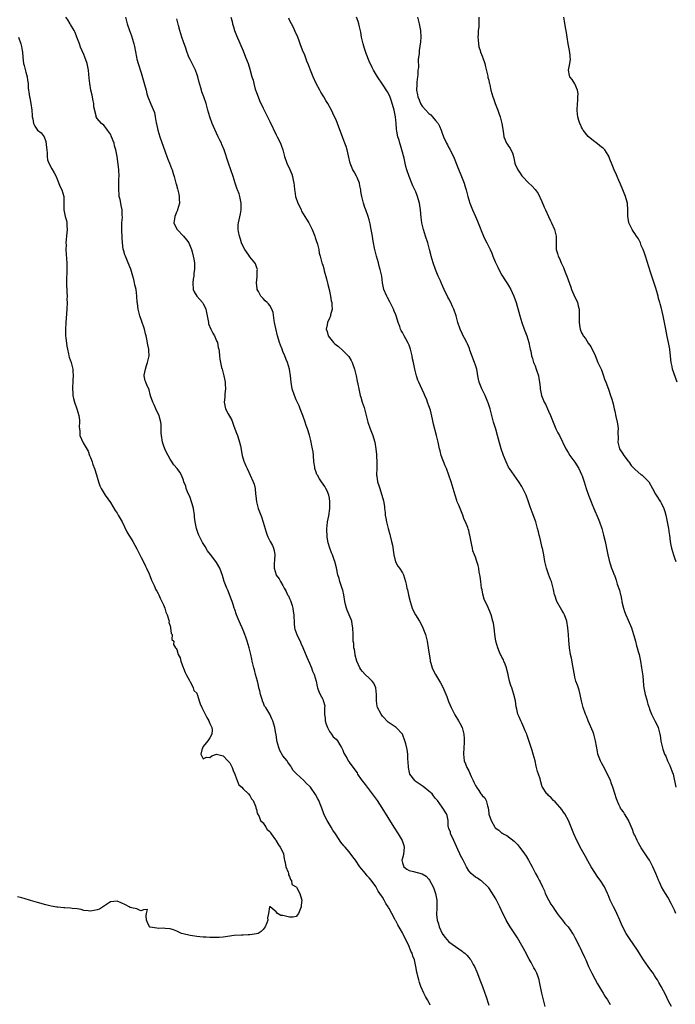
# Model space of a CAD drawing. Units: inches. Extents: x 2544000 to 2547000, y 1536740 to 1539000.
# Drawn here: x 2545408 to 2545605, y 1538148 to 1538444 of the extents above; entities that cross this region are included whole.
import ezdxf

# ---------------------------------------------------------------- set-up
doc = ezdxf.new("R2010")
doc.units = ezdxf.units.IN
doc.header["$MEASUREMENT"] = 0
doc.layers.add('LD25441536_10ft', color=82, linetype='Continuous')

msp = doc.modelspace()

# ---------------------------------------------------------------- linework, layer by layer
at = {"layer": 'LD25441536_10ft'}
for points, elevation in [([(2545531.39, 1538147.39), (2545531, 1538148.27), (2545530.61, 1538149), (2545530, 1538150), (2545529.44, 1538151), (2545528.59, 1538153), (2545528.18, 1538154.18), (2545527.95, 1538155), (2545527.72, 1538155.72), (2545527.46, 1538157), (2545527.34, 1538157.34), (2545527.09, 1538159), (2545526.65, 1538161), (2545526.16, 1538162.16), (2545525.91, 1538163), (2545525.59, 1538163.59), (2545525.03, 1538165), (2545523.21, 1538168.79), (2545523, 1538169.2), (2545521.58, 1538171.58), (2545521, 1538172.73), (2545520.89, 1538172.89), (2545520.7, 1538173.3), (2545519.78, 1538175), (2545519, 1538176.53), (2545518.82, 1538176.82), (2545518.74, 1538177), (2545518.04, 1538178.04), (2545517.52, 1538179), (2545517, 1538179.86), (2545516.21, 1538181), (2545515.68, 1538181.68), (2545515, 1538183.09), (2545513.6, 1538185), (2545513, 1538185.72), (2545512.37, 1538186.37), (2545511.86, 1538187), (2545510.18, 1538189), (2545508.82, 1538191), (2545508.1, 1538192.1), (2545507, 1538193.51), (2545505.74, 1538195), (2545505.38, 1538195.38), (2545504.48, 1538196.48), (2545503, 1538198.69), (2545502.82, 1538199), (2545502.05, 1538200.05), (2545501.53, 1538201), (2545500.3, 1538203), (2545499.86, 1538203.86), (2545499.33, 1538205), (2545498.71, 1538206.71), (2545498.29, 1538207.71), (2545497.79, 1538209), (2545497.55, 1538209.55), (2545496.83, 1538210.83), (2545495.27, 1538213), (2545495, 1538213.32), (2545494.12, 1538214.12), (2545493.28, 1538215), (2545491.05, 1538217.05), (2545491, 1538217.13), (2545490.09, 1538218.09), (2545489.62, 1538219), (2545489.33, 1538219.33), (2545489, 1538219.86), (2545488.52, 1538220.52), (2545488.24, 1538221), (2545487, 1538222.52), (2545486.07, 1538224.07), (2545485.71, 1538225), (2545485.2, 1538227), (2545485.2, 1538227.2), (2545484.94, 1538228.94), (2545484.88, 1538229.12), (2545484.52, 1538231), (2545483.94, 1538233), (2545483.61, 1538233.61), (2545483.08, 1538235), (2545481.85, 1538237), (2545481.49, 1538237.49), (2545481, 1538238.67), (2545480.88, 1538238.88), (2545480.81, 1538239.19), (2545480.21, 1538241), (2545480.02, 1538242.02), (2545479.75, 1538243), (2545479.68, 1538243.68), (2545479.29, 1538245), (2545478.76, 1538247), (2545478.4, 1538248.4), (2545478.2, 1538249), (2545477.71, 1538251), (2545477.58, 1538251.58), (2545477.29, 1538253), (2545476.83, 1538255), (2545476.25, 1538257), (2545475.82, 1538258.18), (2545475.55, 1538259), (2545475, 1538260.29), (2545474.67, 1538261), (2545474.16, 1538262.16), (2545473.76, 1538263), (2545473, 1538264.94), (2545472.53, 1538266.53), (2545472.33, 1538267), (2545472.04, 1538268.04), (2545471.65, 1538269), (2545471.48, 1538269.48), (2545470.34, 1538272.34), (2545470.06, 1538273), (2545469.5, 1538274.5), (2545469.32, 1538275), (2545469, 1538276.08), (2545468.77, 1538276.77), (2545467.93, 1538279), (2545467, 1538280.69), (2545466.82, 1538281), (2545465.13, 1538283.13), (2545464.27, 1538284.27), (2545463.51, 1538285.51), (2545462.79, 1538286.79), (2545461.7, 1538289), (2545461.49, 1538289.49), (2545460.93, 1538291), (2545460.53, 1538293), (2545460.37, 1538294.37), (2545460.32, 1538295), (2545460, 1538297), (2545459.61, 1538298.39), (2545459.46, 1538299), (2545459, 1538300.32), (2545458.8, 1538300.8), (2545458.48, 1538301.52), (2545457.88, 1538303), (2545457.7, 1538303.7), (2545457.17, 1538305), (2545457, 1538305.53), (2545456.44, 1538307), (2545455.91, 1538307.91), (2545455.14, 1538309), (2545454.15, 1538310.15), (2545453, 1538311.81), (2545452.36, 1538313), (2545451.9, 1538313.9), (2545451.4, 1538315), (2545451, 1538316.03), (2545450.71, 1538317), (2545450.38, 1538319), (2545450.33, 1538319.67), (2545450.29, 1538321), (2545450.28, 1538322.28), (2545450.2, 1538323), (2545449.88, 1538324.12), (2545449.7, 1538325), (2545449, 1538326.34), (2545448.69, 1538327), (2545448.2, 1538328.2), (2545447.75, 1538329), (2545447.11, 1538330.89), (2545447.08, 1538331.08), (2545447, 1538331.3), (2545446.72, 1538332.72), (2545446.55, 1538333), (2545446.08, 1538333.92), (2545445.66, 1538335), (2545445.5, 1538335.5), (2545445.18, 1538337), (2545445.18, 1538337.18), (2545445.53, 1538339), (2545445.9, 1538340.1), (2545446.16, 1538341), (2545446.58, 1538342.58), (2545446.65, 1538343), (2545446.62, 1538344.62), (2545446.57, 1538345), (2545446.27, 1538346.27), (2545446, 1538348), (2545445.77, 1538349), (2545445.6, 1538349.6), (2545445.26, 1538351), (2545444.34, 1538353.66), (2545443.91, 1538355), (2545443.39, 1538357), (2545443.14, 1538358.86), (2545443.1, 1538359.1), (2545443.01, 1538361), (2545442.76, 1538363), (2545442.38, 1538364.38), (2545442.28, 1538365), (2545442.03, 1538365.97), (2545441.75, 1538367), (2545441.13, 1538369.13), (2545440.38, 1538371), (2545439.53, 1538373), (2545439.38, 1538373.38), (2545438.91, 1538374.91), (2545438.89, 1538375), (2545438.88, 1538375.12), (2545438.61, 1538377), (2545438.51, 1538378.51), (2545438.46, 1538381), (2545438.43, 1538381.57), (2545438.49, 1538383), (2545438.62, 1538384.62), (2545438.59, 1538385.41), (2545438.57, 1538387), (2545438.25, 1538388.25), (2545438.14, 1538389), (2545437.94, 1538390.06), (2545437.67, 1538391), (2545437.61, 1538391.61), (2545437.5, 1538393), (2545437.53, 1538393.53), (2545437.56, 1538396.44), (2545437.6, 1538397), (2545437.5, 1538399), (2545437.32, 1538400.68), (2545437, 1538403), (2545436.63, 1538405), (2545436.28, 1538406.28), (2545436.11, 1538407), (2545435.38, 1538409), (2545435, 1538409.75), (2545434.17, 1538411), (2545433.67, 1538411.67), (2545433, 1538412.44), (2545432.27, 1538413), (2545431, 1538414.52), (2545430.73, 1538415), (2545430.73, 1538415.27), (2545430.03, 1538418.03), (2545429.96, 1538419), (2545429.77, 1538419.77), (2545429.46, 1538421.46), (2545429.09, 1538423), (2545428.79, 1538425), (2545428.64, 1538426.64), (2545428.37, 1538429), (2545427.96, 1538431), (2545427.32, 1538433), (2545427, 1538433.8), (2545426.02, 1538436.02), (2545425.65, 1538437), (2545424.93, 1538439), (2545424.36, 1538440.36), (2545424.05, 1538441), (2545423, 1538442.83), (2545422.88, 1538443), (2545422.18, 1538444.18), (2545421.59, 1538445)], 9020), ([(2545439.57, 1538445), (2545439.84, 1538443.84), (2545440.06, 1538443), (2545440.74, 1538441), (2545441.38, 1538439.38), (2545441.64, 1538438.36), (2545442.04, 1538437), (2545442.22, 1538436.21), (2545442.53, 1538434.53), (2545442.83, 1538433), (2545443, 1538432.36), (2545443.38, 1538431), (2545444.26, 1538428.26), (2545445.29, 1538424.71), (2545445.74, 1538423), (2545445.96, 1538421.96), (2545446.3, 1538421), (2545446.46, 1538420.46), (2545447, 1538419.29), (2545447.17, 1538418.83), (2545448.24, 1538416.24), (2545448.49, 1538415), (2545448.8, 1538413.2), (2545448.88, 1538412.88), (2545449.29, 1538411), (2545449.92, 1538409), (2545451.55, 1538404.45), (2545452.05, 1538403), (2545452.26, 1538402.26), (2545452.84, 1538401), (2545453.4, 1538399.4), (2545453.63, 1538399), (2545453.87, 1538397.87), (2545454.22, 1538397), (2545454.74, 1538395), (2545454.81, 1538394.81), (2545455.25, 1538393.25), (2545455.64, 1538391.64), (2545455.74, 1538391), (2545455.73, 1538390.27), (2545455.78, 1538389), (2545455.24, 1538387), (2545455.18, 1538386.82), (2545455, 1538386.47), (2545454.4, 1538385), (2545454.29, 1538384.29), (2545454.12, 1538383), (2545455, 1538381.17), (2545455.11, 1538381), (2545457.05, 1538379), (2545457.97, 1538377.97), (2545458.61, 1538377), (2545459.46, 1538375), (2545459.66, 1538374.34), (2545459.97, 1538373), (2545460.11, 1538372.11), (2545460.31, 1538371), (2545460.31, 1538369.69), (2545460.37, 1538369), (2545460.14, 1538367.86), (2545460.1, 1538367), (2545459.92, 1538366.08), (2545459.83, 1538365), (2545459.99, 1538363), (2545460.27, 1538362.27), (2545461.02, 1538361), (2545462.78, 1538359), (2545463, 1538358.69), (2545463.57, 1538357.57), (2545463.76, 1538357), (2545464, 1538356), (2545464.16, 1538355), (2545464.52, 1538353), (2545464.61, 1538352.61), (2545465.28, 1538351), (2545465.83, 1538349.83), (2545466.37, 1538349), (2545467, 1538347.49), (2545467.23, 1538347), (2545467.52, 1538345.52), (2545467.63, 1538345), (2545467.74, 1538344.26), (2545467.83, 1538343), (2545467.94, 1538341.94), (2545468.13, 1538341), (2545468.53, 1538339.47), (2545468.64, 1538339), (2545469.2, 1538337), (2545469.51, 1538335.51), (2545469.57, 1538335), (2545469.59, 1538334.41), (2545469.66, 1538333), (2545469.51, 1538331.51), (2545469.48, 1538331), (2545469.49, 1538330.51), (2545469.28, 1538329), (2545469.54, 1538327.54), (2545469.69, 1538327), (2545470.48, 1538325.52), (2545471.57, 1538323.57), (2545471.76, 1538323), (2545472.13, 1538322.13), (2545472.52, 1538321), (2545473, 1538319.66), (2545473.27, 1538319), (2545473.68, 1538317.68), (2545473.94, 1538317), (2545474.17, 1538315.83), (2545474.67, 1538313), (2545475.24, 1538311.24), (2545475.32, 1538311), (2545475.84, 1538309.85), (2545476.19, 1538309), (2545478.04, 1538305), (2545478.29, 1538304.29), (2545478.59, 1538303), (2545478.72, 1538301.28), (2545478.8, 1538300.8), (2545479, 1538299), (2545479.43, 1538297.43), (2545479.57, 1538297), (2545479.97, 1538296.03), (2545480.36, 1538295), (2545480.5, 1538294.5), (2545481.08, 1538292.92), (2545481.9, 1538289.9), (2545482.2, 1538289), (2545482.48, 1538288.48), (2545483, 1538287.28), (2545483.14, 1538287), (2545483.84, 1538285.84), (2545484.15, 1538285), (2545484.33, 1538284.33), (2545484.53, 1538283), (2545484.44, 1538281.56), (2545484.34, 1538280.34), (2545484.32, 1538279), (2545484.94, 1538277), (2545485, 1538276.91), (2545485.85, 1538275.85), (2545486.24, 1538275), (2545487, 1538273.77), (2545487.36, 1538273), (2545487.97, 1538271.97), (2545488.41, 1538271), (2545488.63, 1538270.63), (2545489, 1538269.84), (2545489.26, 1538269.26), (2545489.35, 1538269), (2545489.77, 1538267.77), (2545489.97, 1538267), (2545490.11, 1538266.11), (2545490.27, 1538265), (2545490.37, 1538262.37), (2545490.49, 1538261), (2545490.59, 1538260.59), (2545491.14, 1538259), (2545491.75, 1538257.75), (2545492.16, 1538257), (2545492.39, 1538256.39), (2545493, 1538255.14), (2545494.16, 1538252.16), (2545495, 1538250.41), (2545495.58, 1538249), (2545495.94, 1538247.94), (2545496.37, 1538247), (2545496.98, 1538245.02), (2545497.32, 1538243.32), (2545497.46, 1538243), (2545497.84, 1538241.84), (2545498.22, 1538241), (2545499, 1538239.5), (2545499.16, 1538239.16), (2545499.59, 1538237.59), (2545499.57, 1538237), (2545499.49, 1538236.51), (2545499.57, 1538235), (2545499.74, 1538233.74), (2545499.77, 1538233), (2545500.03, 1538232.03), (2545500.4, 1538231), (2545501, 1538229.8), (2545501.63, 1538229), (2545502.17, 1538228.17), (2545503, 1538227.46), (2545503.44, 1538227), (2545504.17, 1538225.83), (2545504.66, 1538225), (2545504.74, 1538224.74), (2545505, 1538224.2), (2545505.31, 1538223.31), (2545506.31, 1538221.69), (2545506.69, 1538221), (2545506.83, 1538220.83), (2545507, 1538220.56), (2545509, 1538217.83), (2545509.32, 1538217.32), (2545509.49, 1538217), (2545510.62, 1538215.38), (2545511.81, 1538213.81), (2545512.37, 1538213), (2545513.92, 1538211), (2545515.4, 1538209), (2545516.84, 1538206.84), (2545520.43, 1538201), (2545521.72, 1538199), (2545522.96, 1538197), (2545523.45, 1538195.45), (2545523.57, 1538195), (2545523.28, 1538192.72), (2545523, 1538191.69), (2545522.86, 1538191), (2545523, 1538190.25), (2545523.42, 1538189), (2545524.32, 1538188.32), (2545525, 1538187.95), (2545526.36, 1538187.64), (2545529, 1538186.96), (2545530.19, 1538186.19), (2545531, 1538185.3), (2545531.2, 1538185), (2545532.25, 1538183), (2545532.47, 1538182.47), (2545533, 1538181), (2545533.37, 1538179), (2545533.39, 1538177), (2545533.36, 1538176.64), (2545533.31, 1538174.69), (2545533.5, 1538173), (2545533.91, 1538171.91), (2545534.09, 1538171), (2545535.01, 1538169), (2545535.81, 1538167.81), (2545536.48, 1538167), (2545537, 1538166.45), (2545539, 1538165.01), (2545541, 1538163.6), (2545541.36, 1538163.36), (2545541.83, 1538163), (2545542.42, 1538162.42), (2545543, 1538161.75), (2545543.36, 1538161.36), (2545543.62, 1538161), (2545544.37, 1538159.63), (2545544.74, 1538159), (2545545.43, 1538157.43), (2545546.52, 1538154.52), (2545547.13, 1538153), (2545547.86, 1538151), (2545548.14, 1538150.14), (2545549, 1538147.32)], 9030), ([(2545566.05, 1538147), (2545565.52, 1538149), (2545565.04, 1538151), (2545564.36, 1538154.36), (2545564.2, 1538155), (2545563.91, 1538155.91), (2545563.51, 1538157), (2545563, 1538158), (2545562.62, 1538158.62), (2545562.44, 1538159), (2545561.83, 1538160.17), (2545561.21, 1538161.21), (2545560.51, 1538162.51), (2545560.29, 1538163), (2545559, 1538165.36), (2545557.64, 1538167.64), (2545556.87, 1538168.87), (2545555.48, 1538171), (2545554.28, 1538173), (2545553.85, 1538173.85), (2545553.28, 1538175), (2545552.33, 1538177), (2545551.35, 1538179), (2545551, 1538179.68), (2545550.19, 1538181), (2545549, 1538182.68), (2545548.72, 1538183), (2545546.79, 1538184.79), (2545546.47, 1538185), (2545545.63, 1538185.63), (2545545, 1538185.92), (2545544.44, 1538186.44), (2545543.77, 1538187), (2545543, 1538187.79), (2545542.36, 1538189), (2545541.73, 1538190.27), (2545541.35, 1538191), (2545540.5, 1538192.5), (2545540.27, 1538193), (2545539.75, 1538194.25), (2545538.52, 1538197), (2545537.97, 1538198.03), (2545537.54, 1538199), (2545537.49, 1538199.49), (2545537, 1538200.61), (2545536.87, 1538201), (2545536.83, 1538201.17), (2545536.76, 1538203), (2545536.52, 1538204.52), (2545536.33, 1538205), (2545535.01, 1538207), (2545533.53, 1538209), (2545533.28, 1538209.28), (2545533, 1538209.65), (2545532.38, 1538210.38), (2545531.92, 1538211), (2545531, 1538211.85), (2545529.24, 1538213.24), (2545529, 1538213.39), (2545526.88, 1538214.88), (2545526.76, 1538215), (2545525.26, 1538217), (2545525, 1538217.99), (2545524.79, 1538219), (2545524.74, 1538220.74), (2545524.65, 1538221.35), (2545524.61, 1538223), (2545524.43, 1538224.43), (2545524.05, 1538226.05), (2545523.75, 1538227), (2545523.01, 1538229), (2545521.14, 1538231), (2545519, 1538232.37), (2545518.67, 1538232.67), (2545517, 1538234.41), (2545516.59, 1538235), (2545515.54, 1538237), (2545515.44, 1538237.44), (2545515.18, 1538239), (2545515.23, 1538240.77), (2545515.23, 1538241), (2545515, 1538243), (2545514.35, 1538244.35), (2545513.85, 1538245), (2545513, 1538245.86), (2545511.79, 1538247), (2545511, 1538247.87), (2545510.51, 1538248.51), (2545510.19, 1538249), (2545509.3, 1538251), (2545508.81, 1538252.81), (2545508.75, 1538253), (2545508.53, 1538254.53), (2545508.39, 1538255), (2545508.33, 1538256.33), (2545508.2, 1538257), (2545508.15, 1538257.85), (2545508.14, 1538259), (2545508.06, 1538261), (2545507.88, 1538262.12), (2545507.76, 1538263), (2545507.59, 1538263.59), (2545506.99, 1538265), (2545506.38, 1538266.38), (2545506.13, 1538267), (2545505.89, 1538268.11), (2545505.67, 1538269), (2545505.38, 1538271), (2545505, 1538272.4), (2545504.88, 1538272.88), (2545504.16, 1538275), (2545503.91, 1538275.91), (2545503.57, 1538277), (2545503.13, 1538279.13), (2545502.66, 1538281), (2545502.48, 1538281.52), (2545501.93, 1538283), (2545501.63, 1538283.63), (2545501.12, 1538285), (2545500.62, 1538286.62), (2545500.35, 1538288.35), (2545500.28, 1538289), (2545500.26, 1538290.26), (2545500.23, 1538291), (2545500.28, 1538291.72), (2545500.45, 1538293), (2545500.81, 1538294.81), (2545501.15, 1538297), (2545501.17, 1538299), (2545501, 1538300.13), (2545500.84, 1538301), (2545500.3, 1538302.3), (2545499.95, 1538303), (2545499.59, 1538303.59), (2545498.62, 1538305), (2545498.04, 1538305.96), (2545497.38, 1538307), (2545497.25, 1538307.25), (2545497, 1538307.96), (2545496.71, 1538308.71), (2545496.63, 1538309), (2545496.58, 1538309.42), (2545496.32, 1538311), (2545496.17, 1538313), (2545496.07, 1538314.07), (2545495.94, 1538315), (2545495.65, 1538316.35), (2545495.54, 1538317), (2545495.45, 1538317.45), (2545495, 1538319.05), (2545494.36, 1538321), (2545494.01, 1538322.01), (2545493.69, 1538323), (2545492.98, 1538325), (2545492.23, 1538327), (2545491.87, 1538327.87), (2545491, 1538329.74), (2545490.44, 1538331), (2545489.75, 1538333), (2545489.43, 1538335), (2545489.31, 1538337), (2545488.99, 1538339), (2545488.34, 1538341), (2545487.92, 1538341.92), (2545487.54, 1538343), (2545487, 1538344.3), (2545486.75, 1538345), (2545486.23, 1538346.23), (2545485.99, 1538347), (2545485.73, 1538347.73), (2545485.34, 1538349), (2545484.82, 1538351.19), (2545484.5, 1538353), (2545484.33, 1538353.67), (2545484.03, 1538356.03), (2545483.61, 1538357), (2545483, 1538358.16), (2545482.64, 1538358.64), (2545482.21, 1538359), (2545481.6, 1538359.6), (2545481, 1538360.28), (2545480.64, 1538360.64), (2545480.33, 1538361), (2545479.63, 1538362.37), (2545479.27, 1538363), (2545479.2, 1538363.2), (2545479, 1538365), (2545479.18, 1538366.82), (2545479.28, 1538368.72), (2545479.31, 1538369), (2545479, 1538369.8), (2545478.69, 1538370.69), (2545478.57, 1538371), (2545477, 1538372.84), (2545476.67, 1538373.33), (2545475.49, 1538375), (2545475, 1538375.94), (2545474.52, 1538377), (2545474.17, 1538378.17), (2545473.89, 1538379), (2545473.59, 1538380.41), (2545473.51, 1538381), (2545473.52, 1538382.48), (2545473.56, 1538383), (2545474.23, 1538385.77), (2545474.45, 1538387), (2545474.43, 1538388.43), (2545474.44, 1538389), (2545473.99, 1538391), (2545473.76, 1538391.76), (2545473.28, 1538393), (2545473.22, 1538393.22), (2545472.62, 1538395), (2545472.04, 1538397), (2545471.34, 1538399), (2545470.61, 1538401), (2545469.29, 1538405), (2545468.61, 1538406.61), (2545468.47, 1538407), (2545467.98, 1538407.98), (2545467.52, 1538409), (2545467, 1538410.03), (2545466.05, 1538412.05), (2545465.66, 1538413), (2545464.95, 1538414.95), (2545464.36, 1538417), (2545463.82, 1538419), (2545463.14, 1538421), (2545462.55, 1538422.55), (2545462.42, 1538423), (2545462.24, 1538423.76), (2545461.68, 1538425.68), (2545461.34, 1538427), (2545461, 1538427.96), (2545460.7, 1538428.7), (2545460.6, 1538429), (2545459, 1538432.29), (2545458.67, 1538433), (2545457.94, 1538435), (2545457.71, 1538435.71), (2545457, 1538437.61), (2545456.52, 1538439), (2545455.94, 1538441), (2545455.55, 1538442.45), (2545455.35, 1538443.35), (2545455, 1538444.51)], 9040), ([(2545471.34, 1538445), (2545471.69, 1538443.69), (2545471.82, 1538443), (2545472.12, 1538442.12), (2545472.44, 1538441), (2545473, 1538439.49), (2545475, 1538434.84), (2545475.74, 1538433), (2545476.47, 1538431), (2545477, 1538429.32), (2545477.64, 1538427), (2545477.98, 1538425.98), (2545478.19, 1538425), (2545478.65, 1538423.35), (2545479, 1538422.3), (2545479.49, 1538421), (2545479.93, 1538419.93), (2545481, 1538417.58), (2545483, 1538413.53), (2545485, 1538409.53), (2545485.3, 1538409), (2545486.29, 1538407), (2545486.48, 1538406.48), (2545486.96, 1538405), (2545487.43, 1538403), (2545488.15, 1538401), (2545489.1, 1538399.1), (2545489.69, 1538397.69), (2545489.9, 1538397), (2545490.08, 1538395.92), (2545490.29, 1538395), (2545490.37, 1538394.37), (2545490.47, 1538393), (2545490.56, 1538392.56), (2545490.79, 1538391), (2545491.47, 1538389), (2545491.98, 1538388.02), (2545492.46, 1538387), (2545492.61, 1538386.61), (2545493.63, 1538385), (2545494.11, 1538384.11), (2545494.85, 1538383), (2545495.85, 1538381), (2545496.61, 1538379), (2545496.67, 1538378.67), (2545497, 1538377.77), (2545497.39, 1538376.61), (2545497.78, 1538375), (2545497.91, 1538373.91), (2545498.2, 1538373), (2545498.74, 1538371), (2545498.83, 1538370.83), (2545499, 1538370.27), (2545499.28, 1538369.28), (2545499.43, 1538368.57), (2545500.16, 1538366.16), (2545500.52, 1538364.52), (2545500.89, 1538363), (2545501.33, 1538361), (2545501.57, 1538359.57), (2545501.7, 1538359), (2545501.76, 1538358.24), (2545501.8, 1538357), (2545501.38, 1538355.38), (2545501.3, 1538355), (2545501.22, 1538354.78), (2545501, 1538354.32), (2545500.44, 1538353), (2545500.32, 1538352.32), (2545500.06, 1538351), (2545500.31, 1538350.31), (2545500.63, 1538349), (2545501, 1538348.47), (2545502.22, 1538347), (2545502.64, 1538346.64), (2545503, 1538346.27), (2545503.76, 1538345.76), (2545505, 1538344.62), (2545506.7, 1538343), (2545506.83, 1538342.83), (2545507.57, 1538341.57), (2545507.84, 1538341), (2545508.58, 1538339), (2545509.11, 1538337), (2545509.38, 1538335.38), (2545509.58, 1538334.42), (2545509.82, 1538333), (2545510.29, 1538331), (2545510.49, 1538330.49), (2545510.92, 1538329), (2545511.45, 1538327.45), (2545511.74, 1538326.26), (2545512.61, 1538323), (2545513.31, 1538321), (2545514.1, 1538319), (2545514.31, 1538318.31), (2545514.73, 1538317), (2545515.04, 1538315), (2545515.22, 1538313.22), (2545515.23, 1538312.77), (2545515.34, 1538311), (2545515.29, 1538309), (2545515.2, 1538307.2), (2545515.21, 1538307), (2545515.25, 1538306.75), (2545515.48, 1538305), (2545515.89, 1538303.89), (2545516.16, 1538303), (2545516.74, 1538301.26), (2545516.84, 1538301), (2545517.28, 1538299.28), (2545517.57, 1538297.57), (2545517.62, 1538297), (2545517.79, 1538295.79), (2545517.85, 1538295), (2545518.03, 1538294.03), (2545518.19, 1538293), (2545518.66, 1538291), (2545519.18, 1538289.18), (2545519.29, 1538288.71), (2545519.76, 1538287), (2545519.97, 1538285.97), (2545520.39, 1538283), (2545520.96, 1538280.96), (2545521.65, 1538279.65), (2545522.17, 1538279), (2545523, 1538277.57), (2545523.37, 1538277), (2545523.98, 1538275), (2545524.18, 1538274.18), (2545524.38, 1538273), (2545524.53, 1538272.53), (2545524.83, 1538271), (2545524.87, 1538270.88), (2545525.3, 1538269), (2545525.95, 1538267), (2545526.26, 1538266.26), (2545526.9, 1538265), (2545528.11, 1538263), (2545529.12, 1538261.12), (2545529.18, 1538261), (2545529.96, 1538259), (2545530.18, 1538258.18), (2545530.47, 1538257), (2545530.81, 1538255), (2545531.33, 1538251.33), (2545531.41, 1538251), (2545531.6, 1538250.4), (2545531.96, 1538249), (2545532.3, 1538248.3), (2545533.01, 1538247), (2545534.5, 1538244.5), (2545535.2, 1538243.2), (2545535.8, 1538241.8), (2545536.35, 1538240.35), (2545536.88, 1538238.88), (2545537.73, 1538237), (2545538.85, 1538234.85), (2545539.94, 1538233), (2545540.29, 1538232.29), (2545540.98, 1538231), (2545541.54, 1538229), (2545541.58, 1538227.58), (2545541.62, 1538227), (2545541.61, 1538226.39), (2545541.51, 1538225), (2545541.44, 1538223), (2545541.63, 1538221), (2545542.03, 1538220.03), (2545542.38, 1538219), (2545543, 1538217.94), (2545543.45, 1538217), (2545543.71, 1538216.29), (2545544.34, 1538215), (2545544.57, 1538214.57), (2545545, 1538213.5), (2545545.19, 1538213.19), (2545545.28, 1538213), (2545546.03, 1538212.03), (2545546.66, 1538211), (2545546.82, 1538210.82), (2545547, 1538210.5), (2545547.8, 1538209.8), (2545548.2, 1538209), (2545548.6, 1538207.4), (2545548.85, 1538206.85), (2545549, 1538205.3), (2545549.05, 1538205.05), (2545549.06, 1538204.94), (2545549.71, 1538203), (2545550.83, 1538201), (2545551, 1538200.79), (2545552.07, 1538200.07), (2545553, 1538199.22), (2545553.16, 1538199.16), (2545553.35, 1538199), (2545554.45, 1538198.45), (2545556.73, 1538196.73), (2545557, 1538196.43), (2545557.72, 1538195.72), (2545558.31, 1538195), (2545559, 1538194.02), (2545559.76, 1538193), (2545560.25, 1538192.25), (2545561, 1538191), (2545562.09, 1538189), (2545563.07, 1538187), (2545563.78, 1538185.78), (2545564.17, 1538185), (2545564.5, 1538184.5), (2545565.18, 1538183), (2545565.78, 1538181.78), (2545566.06, 1538181), (2545567, 1538179.07), (2545567.77, 1538177.77), (2545568.29, 1538177), (2545569, 1538175.91), (2545569.68, 1538175), (2545570.22, 1538174.22), (2545571.24, 1538173), (2545572, 1538172), (2545572.91, 1538171), (2545573.74, 1538169.74), (2545574.28, 1538169), (2545574.55, 1538168.55), (2545575, 1538167.71), (2545576.36, 1538165), (2545576.59, 1538164.59), (2545577, 1538163.76), (2545577.87, 1538161.87), (2545578.23, 1538161), (2545579.11, 1538159), (2545580.08, 1538157), (2545581, 1538155.25), (2545581.79, 1538153.79), (2545583, 1538151.76), (2545583.47, 1538151), (2545584.04, 1538150.04), (2545584.76, 1538149), (2545585.59, 1538147.59)], 9050), ([(2545604.05, 1538147), (2545603.71, 1538147.71), (2545603.01, 1538149.01), (2545602.36, 1538150.36), (2545601.66, 1538151.66), (2545601.01, 1538153), (2545600.23, 1538154.23), (2545599.84, 1538155), (2545599.5, 1538155.5), (2545599, 1538156.33), (2545598.55, 1538157), (2545597.87, 1538157.87), (2545597.11, 1538159), (2545595.7, 1538161), (2545594.64, 1538162.64), (2545593.89, 1538163.89), (2545591.45, 1538167.45), (2545591, 1538168.07), (2545590.41, 1538169), (2545589.24, 1538171.24), (2545588.49, 1538173), (2545587.6, 1538175), (2545587, 1538176.27), (2545586.6, 1538177), (2545585.65, 1538179), (2545585, 1538180.61), (2545584.83, 1538181), (2545583.88, 1538183), (2545582.64, 1538185), (2545581.94, 1538185.94), (2545579.92, 1538189), (2545578.84, 1538190.84), (2545578.13, 1538192.13), (2545576.61, 1538195), (2545576.09, 1538196.09), (2545575.61, 1538197), (2545574.69, 1538199), (2545573.87, 1538201), (2545573.02, 1538203), (2545571.93, 1538205), (2545571.55, 1538205.55), (2545571, 1538206.29), (2545570.44, 1538207), (2545569, 1538208.57), (2545568.5, 1538209), (2545567.79, 1538209.79), (2545567, 1538210.55), (2545566.78, 1538210.78), (2545566.5, 1538211), (2545565.23, 1538213), (2545565.16, 1538213.16), (2545564.69, 1538214.69), (2545564.49, 1538215.51), (2545564.03, 1538217), (2545563.76, 1538217.76), (2545563.35, 1538219.35), (2545562.96, 1538220.96), (2545562.42, 1538223), (2545562.06, 1538224.06), (2545561.78, 1538225), (2545560.6, 1538228.6), (2545560.45, 1538229), (2545560.03, 1538229.97), (2545559.64, 1538231), (2545559, 1538232.39), (2545558.68, 1538233), (2545558.19, 1538234.19), (2545557.83, 1538235), (2545557.47, 1538236.53), (2545557.25, 1538237.25), (2545557.04, 1538239), (2545556.6, 1538241), (2545555.93, 1538243), (2545555.67, 1538243.67), (2545555.28, 1538245), (2545554.85, 1538246.85), (2545554.84, 1538247), (2545554.46, 1538248.46), (2545554.36, 1538249), (2545553.95, 1538250.05), (2545553.6, 1538251), (2545553.43, 1538251.43), (2545553, 1538252.2), (2545552.74, 1538252.74), (2545552.59, 1538253), (2545552.26, 1538253.74), (2545551.73, 1538255), (2545551.19, 1538257), (2545550.86, 1538259.14), (2545550.61, 1538261), (2545550.41, 1538262.41), (2545550.28, 1538263), (2545549.73, 1538265), (2545549.5, 1538265.5), (2545548.82, 1538267.18), (2545547.67, 1538269.67), (2545547.23, 1538271.23), (2545547, 1538272.44), (2545546.87, 1538273), (2545546.6, 1538275), (2545546.46, 1538276.46), (2545546.36, 1538277), (2545546.17, 1538277.83), (2545546, 1538279), (2545545.82, 1538279.82), (2545545.43, 1538281), (2545545, 1538282.37), (2545544.73, 1538283), (2545544.27, 1538284.27), (2545544.14, 1538285), (2545543.92, 1538285.92), (2545543.36, 1538289), (2545543.27, 1538289.27), (2545543, 1538290.36), (2545542.85, 1538290.85), (2545542.75, 1538291.25), (2545542.01, 1538293), (2545541.64, 1538293.64), (2545541.19, 1538295), (2545540.37, 1538297), (2545539.99, 1538297.99), (2545539.55, 1538299), (2545539.42, 1538299.42), (2545538.86, 1538301), (2545537.99, 1538303.99), (2545537.67, 1538305), (2545536.98, 1538307), (2545536.25, 1538309), (2545535.87, 1538309.87), (2545534.71, 1538313), (2545534.34, 1538314.34), (2545534.18, 1538315), (2545533.78, 1538317), (2545533.32, 1538319), (2545532.4, 1538322.4), (2545532.11, 1538323.89), (2545531.42, 1538326.58), (2545531, 1538327.89), (2545530.69, 1538328.69), (2545530.59, 1538329), (2545530.32, 1538329.68), (2545529.78, 1538331), (2545529.53, 1538331.53), (2545529, 1538332.8), (2545527.96, 1538335), (2545527.68, 1538335.68), (2545527.21, 1538337), (2545526.72, 1538339), (2545526.33, 1538341), (2545526.09, 1538342.09), (2545525.91, 1538343), (2545525.4, 1538345), (2545525.31, 1538345.31), (2545525, 1538346.18), (2545524.77, 1538346.77), (2545524.08, 1538348.08), (2545523.51, 1538349), (2545523, 1538349.98), (2545522.6, 1538350.6), (2545522.42, 1538351), (2545522.22, 1538351.78), (2545521.75, 1538353), (2545521.26, 1538354.74), (2545521.16, 1538355), (2545521, 1538355.38), (2545520.48, 1538356.48), (2545520.31, 1538357), (2545519.23, 1538359.23), (2545518.52, 1538360.52), (2545518.27, 1538361), (2545517.44, 1538363), (2545517.02, 1538365.02), (2545516.77, 1538367), (2545516.34, 1538369), (2545516.01, 1538370.01), (2545515.76, 1538371), (2545515.19, 1538373), (2545514.63, 1538375.37), (2545514.3, 1538377), (2545514.12, 1538378.12), (2545513.94, 1538379), (2545513.62, 1538381), (2545513.3, 1538382.7), (2545513.17, 1538383.17), (2545513, 1538383.93), (2545512.7, 1538385), (2545511.98, 1538387), (2545511.69, 1538387.69), (2545511.25, 1538389), (2545510.77, 1538391), (2545510.52, 1538392.52), (2545510.47, 1538393), (2545510.22, 1538394.22), (2545510.03, 1538395), (2545509.32, 1538396.68), (2545509.15, 1538397.15), (2545508.44, 1538398.44), (2545508.1, 1538399), (2545507.29, 1538401), (2545506.74, 1538403.26), (2545506.35, 1538405), (2545506.05, 1538406.05), (2545505.68, 1538407), (2545505, 1538408.65), (2545503.42, 1538413), (2545503, 1538414.03), (2545502.58, 1538415), (2545502.07, 1538416.07), (2545501.6, 1538417), (2545500.48, 1538419), (2545499.94, 1538419.94), (2545499.28, 1538421), (2545498.44, 1538422.44), (2545498.08, 1538423), (2545496.97, 1538425), (2545496.07, 1538427), (2545495.29, 1538429), (2545494.68, 1538430.68), (2545494.24, 1538431.75), (2545493.56, 1538433.56), (2545492.93, 1538435.07), (2545492.21, 1538437), (2545491.89, 1538437.89), (2545491.44, 1538439), (2545490.7, 1538440.7), (2545490.05, 1538442.05), (2545489.54, 1538443), (2545489, 1538444.1), (2545488.75, 1538444.75)], 9060), ([(2545605.4, 1538175), (2545605, 1538175.98), (2545604.52, 1538177), (2545604.02, 1538178.02), (2545603, 1538179.85), (2545602.26, 1538181), (2545601.79, 1538181.79), (2545601.11, 1538183), (2545600.44, 1538184.44), (2545600.22, 1538185), (2545599.84, 1538185.84), (2545599.4, 1538187), (2545598.52, 1538189), (2545597.48, 1538191), (2545597, 1538191.77), (2545596.18, 1538193), (2545595, 1538194.72), (2545594.16, 1538196.16), (2545593.73, 1538197), (2545593, 1538198.53), (2545592.79, 1538199), (2545592.31, 1538200.31), (2545591.19, 1538202.81), (2545591.09, 1538203.09), (2545589.93, 1538205), (2545589.6, 1538205.6), (2545589, 1538206.34), (2545588.76, 1538206.76), (2545588.59, 1538207), (2545588.23, 1538207.77), (2545587.7, 1538209), (2545587.54, 1538209.54), (2545587, 1538211.18), (2545586.44, 1538213), (2545586.03, 1538214.03), (2545585.68, 1538215), (2545585, 1538216.56), (2545583.46, 1538219.46), (2545583, 1538220.37), (2545582.76, 1538220.76), (2545582.66, 1538221), (2545582.51, 1538221.49), (2545581.94, 1538223), (2545581.76, 1538223.76), (2545581.24, 1538227), (2545580.66, 1538229), (2545580.44, 1538229.56), (2545578.99, 1538233), (2545578.43, 1538234.43), (2545578.17, 1538235), (2545577.45, 1538237), (2545576.93, 1538239), (2545576.54, 1538241), (2545576.23, 1538242.23), (2545575.74, 1538243.74), (2545575.28, 1538245), (2545575, 1538246.14), (2545574.84, 1538246.84), (2545574.51, 1538249), (2545574.37, 1538249.63), (2545573.95, 1538251.95), (2545573.66, 1538253), (2545573.35, 1538255), (2545573.18, 1538257.18), (2545573.07, 1538259), (2545572.86, 1538261), (2545572.51, 1538263), (2545571.8, 1538265), (2545571.52, 1538265.52), (2545571, 1538266.38), (2545569.54, 1538269), (2545568.9, 1538270.9), (2545568.85, 1538271), (2545568.58, 1538272.58), (2545567.93, 1538275), (2545567.64, 1538275.64), (2545567, 1538277.25), (2545566.38, 1538279), (2545565.89, 1538281), (2545565.58, 1538283), (2545565.19, 1538285), (2545565.14, 1538285.14), (2545564.7, 1538287), (2545564.38, 1538288.38), (2545564.22, 1538289), (2545564, 1538290), (2545563.75, 1538291), (2545563.18, 1538293), (2545563, 1538293.5), (2545562.58, 1538294.58), (2545562.14, 1538295.86), (2545561.5, 1538297.5), (2545561.02, 1538299), (2545560.3, 1538301), (2545559.34, 1538303), (2545559, 1538303.57), (2545558.08, 1538305), (2545556.65, 1538307), (2545555.28, 1538309), (2545555, 1538309.49), (2545554.27, 1538311), (2545553.48, 1538313), (2545552.78, 1538315), (2545551.92, 1538317.92), (2545551.64, 1538319), (2545551.11, 1538320.89), (2545550.48, 1538323), (2545549.41, 1538327), (2545548.84, 1538328.84), (2545548.79, 1538329), (2545547.93, 1538331), (2545547.64, 1538331.64), (2545546.91, 1538333), (2545546.12, 1538335), (2545545.94, 1538335.94), (2545545.75, 1538337), (2545545.62, 1538337.62), (2545545.39, 1538339), (2545545, 1538340.14), (2545544.74, 1538341), (2545543.34, 1538344.66), (2545543.17, 1538345.17), (2545542.59, 1538346.59), (2545542.4, 1538347), (2545541.74, 1538348.26), (2545541.25, 1538349.25), (2545541, 1538349.7), (2545540.37, 1538351), (2545539.7, 1538353), (2545539.21, 1538355), (2545538.52, 1538357), (2545538.11, 1538357.89), (2545537.57, 1538359), (2545537, 1538360.12), (2545536.69, 1538360.69), (2545535.59, 1538363), (2545534.78, 1538364.78), (2545534.46, 1538365.54), (2545533.82, 1538367), (2545533, 1538368.97), (2545532.25, 1538371), (2545531.66, 1538373), (2545531.52, 1538373.52), (2545531.16, 1538375), (2545530.63, 1538377), (2545529.99, 1538379), (2545529.34, 1538381), (2545528.87, 1538383), (2545528.68, 1538384.68), (2545528.48, 1538387), (2545528.28, 1538388.28), (2545528.14, 1538389), (2545527.76, 1538390.24), (2545527.55, 1538391), (2545527, 1538392.41), (2545526.74, 1538393), (2545526.18, 1538394.19), (2545525.06, 1538397), (2545524.35, 1538399), (2545524.03, 1538400.03), (2545523.81, 1538401), (2545523.49, 1538402.51), (2545522.85, 1538405), (2545522.45, 1538406.45), (2545522.23, 1538407), (2545521.99, 1538407.99), (2545521.61, 1538409), (2545521.3, 1538410.7), (2545521.23, 1538411.23), (2545521.12, 1538413), (2545520.95, 1538415), (2545520.53, 1538417), (2545519.71, 1538419.71), (2545519.18, 1538421.18), (2545518.54, 1538422.54), (2545517, 1538424.82), (2545515.46, 1538427), (2545514.3, 1538429), (2545513.84, 1538429.84), (2545513, 1538431.8), (2545512.08, 1538434.08), (2545511.8, 1538435), (2545511.59, 1538435.59), (2545511.19, 1538437), (2545510.71, 1538439), (2545510.45, 1538440.45), (2545510.12, 1538442.12), (2545509.88, 1538443), (2545509.67, 1538443.67), (2545509.12, 1538445)], 9070), ([(2545527.54, 1538445), (2545528.04, 1538443), (2545528.48, 1538441), (2545528.58, 1538439), (2545528.42, 1538437.58), (2545528.07, 1538435), (2545528.01, 1538434.01), (2545527.89, 1538433), (2545527.77, 1538432.23), (2545527.82, 1538429.82), (2545527.68, 1538429), (2545527.62, 1538427.62), (2545527.51, 1538427), (2545527.38, 1538425.38), (2545527.32, 1538425), (2545527.3, 1538424.7), (2545527.29, 1538423), (2545527.58, 1538421.58), (2545527.65, 1538421), (2545528.06, 1538420.06), (2545528.48, 1538419), (2545529, 1538418.16), (2545530.04, 1538417), (2545531, 1538415.97), (2545531.55, 1538415.55), (2545532.07, 1538415), (2545533, 1538413.87), (2545533.75, 1538413), (2545534.18, 1538412.18), (2545534.73, 1538411), (2545535, 1538410.11), (2545535.4, 1538409), (2545536.29, 1538407), (2545536.55, 1538406.55), (2545537, 1538405.68), (2545537.25, 1538405.25), (2545537.7, 1538404.3), (2545538.35, 1538403), (2545539.74, 1538399.74), (2545540.84, 1538397), (2545541.58, 1538395), (2545541.91, 1538393.91), (2545542.22, 1538393), (2545542.74, 1538391), (2545543.34, 1538389), (2545544.16, 1538387), (2545545.07, 1538385), (2545545.6, 1538383.6), (2545545.88, 1538383), (2545546.41, 1538381.59), (2545546.71, 1538380.71), (2545547.43, 1538379), (2545547.92, 1538377.92), (2545548.41, 1538377), (2545549, 1538375.82), (2545549.43, 1538375), (2545549.94, 1538373.94), (2545550.3, 1538373), (2545551, 1538371.32), (2545551.74, 1538369.74), (2545552.11, 1538369), (2545553, 1538367.28), (2545553.17, 1538367), (2545553.91, 1538365.91), (2545554.48, 1538365), (2545554.7, 1538364.7), (2545555, 1538364.22), (2545555.67, 1538363), (2545556.11, 1538362.11), (2545556.59, 1538361), (2545557.3, 1538359), (2545558.13, 1538356.13), (2545558.42, 1538355), (2545559, 1538353), (2545559.69, 1538351), (2545560.45, 1538349), (2545561.1, 1538347), (2545561.4, 1538345.4), (2545561.52, 1538345), (2545561.66, 1538344.34), (2545561.9, 1538343), (2545562.2, 1538342.2), (2545562.55, 1538341), (2545563, 1538339.97), (2545563.35, 1538339), (2545564, 1538337), (2545564.11, 1538336.11), (2545564.36, 1538335), (2545564.49, 1538333.51), (2545564.51, 1538333), (2545564.89, 1538331), (2545565.75, 1538329), (2545566.18, 1538328.18), (2545566.72, 1538327), (2545567, 1538326.33), (2545567.61, 1538325), (2545568.01, 1538323.99), (2545569.27, 1538321), (2545569.83, 1538319.83), (2545570.3, 1538319), (2545572.3, 1538315), (2545573, 1538313.87), (2545573.5, 1538313), (2545575, 1538310.96), (2545576.17, 1538309), (2545577, 1538307.27), (2545577.18, 1538306.82), (2545577.79, 1538305), (2545578.41, 1538303), (2545579.07, 1538301), (2545579.85, 1538299), (2545580.19, 1538298.19), (2545580.67, 1538297), (2545581.99, 1538293.99), (2545582.39, 1538293), (2545583.08, 1538291), (2545583.65, 1538289), (2545584.11, 1538287), (2545584.52, 1538285), (2545584.58, 1538284.58), (2545584.94, 1538283), (2545585.3, 1538281.3), (2545585.64, 1538280.36), (2545586.03, 1538279), (2545586.31, 1538278.31), (2545586.79, 1538277), (2545586.87, 1538276.87), (2545587.42, 1538275.42), (2545587.76, 1538274.24), (2545588.41, 1538272.41), (2545588.73, 1538271), (2545588.79, 1538270.79), (2545589, 1538269.68), (2545589.12, 1538269.12), (2545589.17, 1538268.83), (2545589.62, 1538267), (2545589.98, 1538265.98), (2545590.29, 1538265), (2545591.72, 1538261.71), (2545592.01, 1538261), (2545592.67, 1538259), (2545592.73, 1538258.73), (2545593.22, 1538257), (2545593.57, 1538255.57), (2545593.77, 1538255), (2545594.1, 1538253.9), (2545594.32, 1538253), (2545594.75, 1538251), (2545595.09, 1538249), (2545595.41, 1538246.59), (2545595.63, 1538243.63), (2545595.73, 1538243), (2545596.17, 1538241), (2545596.63, 1538239.37), (2545596.81, 1538238.81), (2545597, 1538238.09), (2545597.27, 1538237.27), (2545597.32, 1538237), (2545597.48, 1538236.52), (2545598.03, 1538235), (2545599.06, 1538233), (2545599.74, 1538231.74), (2545600.08, 1538231), (2545600.63, 1538229), (2545600.66, 1538228.66), (2545600.91, 1538226.91), (2545601.25, 1538225.25), (2545601.53, 1538224.47), (2545602.03, 1538223), (2545602.35, 1538222.35), (2545602.86, 1538221), (2545603.61, 1538219.61), (2545604.3, 1538217.7), (2545604.62, 1538217), (2545605.44, 1538213)], 9080), ([(2545546.02, 1538445), (2545546.08, 1538444.08), (2545546, 1538443), (2545545.99, 1538442), (2545545.86, 1538441), (2545545.84, 1538439.84), (2545545.76, 1538439), (2545545.84, 1538438.16), (2545545.91, 1538437), (2545546.04, 1538436.04), (2545546.42, 1538435), (2545546.5, 1538434.5), (2545547.1, 1538433.1), (2545547.16, 1538433), (2545547.26, 1538432.74), (2545547.82, 1538431), (2545548.02, 1538430.02), (2545548.74, 1538427.26), (2545548.78, 1538427), (2545548.79, 1538426.79), (2545549, 1538426.01), (2545549.18, 1538425.18), (2545549.25, 1538425), (2545549.34, 1538424.66), (2545549.66, 1538423), (2545549.98, 1538421.98), (2545550.23, 1538421), (2545550.49, 1538420.49), (2545550.95, 1538419), (2545551.72, 1538417), (2545552.1, 1538416.1), (2545552.44, 1538415), (2545552.97, 1538413), (2545553.36, 1538410.64), (2545553.57, 1538409), (2545554.41, 1538407), (2545554.68, 1538406.68), (2545555, 1538406.13), (2545555.5, 1538405.5), (2545555.7, 1538405), (2545556.17, 1538404.17), (2545556.45, 1538403), (2545556.58, 1538402.58), (2545556.9, 1538401), (2545557, 1538400.73), (2545557.79, 1538399), (2545558.29, 1538398.29), (2545559, 1538397.2), (2545559.16, 1538397), (2545561, 1538395.07), (2545562.1, 1538394.1), (2545563.06, 1538393.06), (2545563.89, 1538391.89), (2545565, 1538389.5), (2545565.75, 1538387.75), (2545566.11, 1538387), (2545566.99, 1538384.99), (2545567.61, 1538383.61), (2545567.95, 1538383), (2545568.87, 1538381), (2545569.33, 1538379), (2545569.35, 1538378.65), (2545569.34, 1538377), (2545569.36, 1538376.64), (2545569.38, 1538375), (2545569.77, 1538373.77), (2545569.94, 1538373), (2545570.31, 1538372.31), (2545570.83, 1538371), (2545571.56, 1538369.56), (2545571.76, 1538369), (2545572.27, 1538367.73), (2545572.59, 1538367), (2545573.71, 1538363.71), (2545573.98, 1538363), (2545575, 1538360.64), (2545575.52, 1538359.52), (2545575.73, 1538359), (2545575.94, 1538358.06), (2545576.23, 1538357), (2545576.28, 1538356.28), (2545576.31, 1538355), (2545576.29, 1538353.71), (2545576.3, 1538353), (2545576.5, 1538351.5), (2545576.58, 1538351), (2545577, 1538349.88), (2545577.33, 1538349.33), (2545577.5, 1538349), (2545578.2, 1538348.2), (2545579, 1538346.83), (2545579.79, 1538345.79), (2545581.06, 1538343.06), (2545581.94, 1538341), (2545583, 1538338.73), (2545583.63, 1538337), (2545583.94, 1538335.94), (2545584.31, 1538335), (2545585.06, 1538332.94), (2545585.74, 1538331), (2545586.1, 1538329.9), (2545586.53, 1538328.53), (2545586.84, 1538327), (2545587, 1538326.36), (2545587.33, 1538324.67), (2545587.71, 1538323), (2545587.92, 1538321.91), (2545587.99, 1538321), (2545587.91, 1538320.09), (2545587.98, 1538317.98), (2545587.93, 1538317), (2545588.46, 1538315), (2545588.65, 1538314.65), (2545589, 1538314.09), (2545589.46, 1538313.46), (2545589.74, 1538313), (2545591, 1538311.23), (2545591.2, 1538311), (2545591.98, 1538309.98), (2545592.84, 1538309), (2545592.91, 1538308.91), (2545593, 1538308.81), (2545595, 1538307.18), (2545595.12, 1538307.12), (2545595.28, 1538307), (2545597, 1538305.3), (2545597.25, 1538305), (2545598.4, 1538303), (2545599.29, 1538301.29), (2545599.5, 1538301), (2545600.8, 1538299), (2545600.88, 1538298.88), (2545601, 1538298.67), (2545601.74, 1538297), (2545602.11, 1538296.11), (2545602.35, 1538295), (2545602.83, 1538293), (2545603.2, 1538291), (2545603.38, 1538289.38), (2545603.45, 1538289), (2545603.69, 1538287), (2545603.93, 1538285.93), (2545604.12, 1538285), (2545604.72, 1538283), (2545605, 1538282.17), (2545605.44, 1538281)], 9090), ([(2545605.79, 1538335), (2545604.41, 1538339), (2545604.25, 1538339.75), (2545604, 1538341), (2545603.92, 1538341.92), (2545603.55, 1538345), (2545603.45, 1538345.45), (2545603.19, 1538347), (2545603, 1538347.95), (2545602.8, 1538348.79), (2545602.35, 1538351), (2545602.01, 1538353), (2545601.62, 1538355), (2545601, 1538357.67), (2545600.67, 1538358.67), (2545600.59, 1538359), (2545600.21, 1538360.21), (2545600.03, 1538361), (2545599.65, 1538362.35), (2545599.33, 1538363.33), (2545598.87, 1538364.87), (2545598.2, 1538367), (2545597.77, 1538368.23), (2545596.25, 1538373), (2545595.91, 1538373.91), (2545595.57, 1538375), (2545595, 1538376.27), (2545594.72, 1538377), (2545594.2, 1538378.2), (2545593.57, 1538379), (2545593, 1538379.83), (2545592.57, 1538380.58), (2545592.2, 1538381), (2545591.28, 1538383), (2545591.21, 1538383.21), (2545590.96, 1538384.96), (2545590.92, 1538387), (2545590.84, 1538388.84), (2545590.81, 1538389), (2545590.73, 1538389.27), (2545590.27, 1538391), (2545589.39, 1538393), (2545588.72, 1538394.72), (2545588.22, 1538395.78), (2545587.74, 1538397), (2545587.55, 1538397.55), (2545586.79, 1538399), (2545586.02, 1538401), (2545585.76, 1538401.76), (2545585.26, 1538403), (2545585.17, 1538403.17), (2545585, 1538403.39), (2545583.97, 1538405), (2545583.5, 1538405.5), (2545583, 1538405.85), (2545582.39, 1538406.39), (2545581.26, 1538407.26), (2545581, 1538407.42), (2545580.11, 1538408.11), (2545579, 1538409.01), (2545577.47, 1538411), (2545577.32, 1538411.32), (2545577, 1538411.87), (2545576.65, 1538412.65), (2545576.43, 1538413), (2545576.17, 1538413.83), (2545575.84, 1538415), (2545575.76, 1538415.76), (2545575.67, 1538417), (2545575.73, 1538419), (2545575.82, 1538419.82), (2545575.86, 1538421), (2545575.94, 1538421.94), (2545575.8, 1538423), (2545575, 1538424.91), (2545574.19, 1538426.19), (2545573.5, 1538427), (2545573.4, 1538427.4), (2545573.08, 1538429), (2545573.45, 1538431), (2545573.61, 1538432.39), (2545573.6, 1538433), (2545573.51, 1538433.51), (2545573.34, 1538435), (2545572.94, 1538437), (2545572.61, 1538439), (2545572.41, 1538440.41), (2545572.15, 1538441.85), (2545571.85, 1538443.85), (2545571.66, 1538445)], 9100), ([(2545407.29, 1538439), (2545408.04, 1538437), (2545408.21, 1538436.21), (2545408.42, 1538435), (2545408.47, 1538434.47), (2545408.56, 1538433), (2545408.86, 1538431), (2545409, 1538430.49), (2545409.29, 1538429.29), (2545409.56, 1538428.44), (2545409.92, 1538427), (2545410.04, 1538426.04), (2545410.19, 1538425), (2545410.25, 1538423.75), (2545410.33, 1538423), (2545410.46, 1538422.46), (2545410.62, 1538421), (2545410.71, 1538420.71), (2545411.04, 1538419.04), (2545411.34, 1538417), (2545411.41, 1538415.41), (2545411.46, 1538415), (2545411.63, 1538414.37), (2545411.86, 1538413), (2545412.22, 1538412.22), (2545413, 1538410.99), (2545414.18, 1538410.18), (2545415.02, 1538409), (2545415.59, 1538407.59), (2545415.78, 1538405.78), (2545415.83, 1538405), (2545415.93, 1538404.07), (2545415.93, 1538403), (2545416.05, 1538402.05), (2545416.4, 1538401), (2545417.33, 1538399.33), (2545418.08, 1538398.08), (2545418.63, 1538397), (2545419, 1538396.17), (2545419.91, 1538393.91), (2545420.38, 1538393), (2545420.95, 1538391), (2545420.93, 1538389.07), (2545420.95, 1538387), (2545421.39, 1538385), (2545421.72, 1538383.72), (2545421.82, 1538383), (2545421.83, 1538382.17), (2545421.93, 1538381), (2545421.85, 1538380.15), (2545421.78, 1538379), (2545421.61, 1538377), (2545421.62, 1538376.38), (2545421.58, 1538375), (2545421.65, 1538373.65), (2545421.78, 1538372.22), (2545421.85, 1538371), (2545421.85, 1538369.85), (2545421.87, 1538369), (2545421.83, 1538368.17), (2545421.78, 1538366.22), (2545421.78, 1538365), (2545421.92, 1538362.08), (2545421.94, 1538361), (2545421.92, 1538359.92), (2545421.93, 1538359), (2545421.83, 1538357), (2545421.66, 1538354.35), (2545421.54, 1538353), (2545421.44, 1538351), (2545421.47, 1538349.47), (2545421.5, 1538349), (2545421.6, 1538348.4), (2545421.84, 1538345.85), (2545422.03, 1538345), (2545422.39, 1538343.61), (2545422.51, 1538343), (2545422.61, 1538342.61), (2545423.16, 1538341), (2545423.63, 1538339), (2545423.68, 1538338.32), (2545423.73, 1538337), (2545423.64, 1538335.64), (2545423.56, 1538333), (2545423.69, 1538331.69), (2545423.72, 1538331), (2545423.92, 1538330.08), (2545424.19, 1538329), (2545424.93, 1538327), (2545425.52, 1538325), (2545425.64, 1538323.63), (2545425.73, 1538323), (2545425.62, 1538321.62), (2545425.64, 1538321), (2545425.74, 1538320.26), (2545425.79, 1538319), (2545426.68, 1538317), (2545426.82, 1538316.82), (2545428.31, 1538314.31), (2545428.74, 1538313), (2545429, 1538312.33), (2545429.46, 1538311), (2545429.72, 1538310.28), (2545430.22, 1538309), (2545430.83, 1538307.17), (2545431.4, 1538305), (2545431.79, 1538303.79), (2545432.18, 1538303), (2545433.45, 1538301), (2545435, 1538298.76), (2545436.43, 1538296.43), (2545437, 1538295.59), (2545437.37, 1538295), (2545437.94, 1538293.94), (2545438.51, 1538293), (2545439.98, 1538289.98), (2545440.57, 1538289), (2545441, 1538288.32), (2545441.79, 1538287), (2545443, 1538284.84), (2545443.89, 1538283), (2545444.24, 1538282.24), (2545445, 1538280.9), (2545445.59, 1538279.59), (2545445.91, 1538279), (2545446.67, 1538277.33), (2545446.81, 1538277), (2545446.85, 1538276.85), (2545447, 1538276.53), (2545447.4, 1538275.4), (2545448.19, 1538273.81), (2545448.52, 1538273), (2545448.64, 1538272.64), (2545449, 1538272.1), (2545449.35, 1538271.35), (2545449.57, 1538271), (2545449.97, 1538269.97), (2545450.55, 1538269), (2545451, 1538268), (2545451.39, 1538267), (2545451.72, 1538265.72), (2545452.08, 1538265), (2545452.62, 1538263.38), (2545452.67, 1538263), (2545452.65, 1538262.65), (2545453, 1538261.62), (2545453.09, 1538261.09), (2545453.15, 1538261), (2545453.33, 1538259.33), (2545453.61, 1538259), (2545453.54, 1538257.54), (2545454.11, 1538257), (2545454.01, 1538256.01), (2545454.63, 1538255), (2545454.82, 1538254.82), (2545455, 1538254.47), (2545455.45, 1538253), (2545456.01, 1538252.01), (2545456.19, 1538251), (2545456.9, 1538249.1), (2545457, 1538248.91), (2545457.56, 1538247.56), (2545457.82, 1538247), (2545458.86, 1538245.14), (2545458.93, 1538245), (2545458.93, 1538244.93), (2545459, 1538244.86), (2545459.91, 1538243), (2545460.12, 1538242.12), (2545461, 1538241.35), (2545461.1, 1538241.1), (2545461.15, 1538241), (2545461.26, 1538240.74), (2545461.78, 1538239), (2545462.1, 1538238.1), (2545462.54, 1538237), (2545463, 1538236.24), (2545463.53, 1538235), (2545464.02, 1538234.02), (2545464.68, 1538233), (2545464.75, 1538232.75), (2545465, 1538232.24), (2545465.53, 1538231), (2545465.69, 1538230.31), (2545465.57, 1538229), (2545465, 1538227.93), (2545464.39, 1538227), (2545463, 1538225.27), (2545462.82, 1538225), (2545462.7, 1538224.7), (2545462.25, 1538223), (2545463, 1538221.55), (2545463.96, 1538222.03), (2545465, 1538221.97), (2545465.52, 1538222.49), (2545467, 1538223.02), (2545469, 1538222.52), (2545470.41, 1538221), (2545470.66, 1538220.66), (2545471, 1538220.37), (2545471.72, 1538219), (2545472.01, 1538218.01), (2545472.47, 1538217), (2545473, 1538215.59), (2545473.75, 1538213.75), (2545474.63, 1538213), (2545475, 1538212.58), (2545476.63, 1538211), (2545477, 1538210.52), (2545477.54, 1538209.53), (2545478, 1538209), (2545478.73, 1538207.27), (2545478.82, 1538207), (2545478.81, 1538206.81), (2545479, 1538206.33), (2545479.22, 1538205.22), (2545479.33, 1538205), (2545479.8, 1538204.2), (2545480.25, 1538203), (2545481, 1538202.28), (2545481.86, 1538201), (2545482.29, 1538200.29), (2545483, 1538199.71), (2545483.25, 1538199.25), (2545483.47, 1538199), (2545484.78, 1538197.22), (2545484.92, 1538197), (2545484.94, 1538196.94), (2545485, 1538196.89), (2545485.63, 1538195.63), (2545486.19, 1538195), (2545487, 1538193.42), (2545487.13, 1538193), (2545487.4, 1538191.4), (2545487.48, 1538191), (2545487.68, 1538190.32), (2545487.9, 1538189), (2545488.56, 1538187.44), (2545488.64, 1538187), (2545488.63, 1538186.63), (2545489, 1538186.11), (2545489.25, 1538185.25), (2545489.6, 1538185), (2545489.72, 1538183.72), (2545491, 1538183.05), (2545491.11, 1538182.89), (2545492.07, 1538181), (2545492.28, 1538180.28), (2545492.68, 1538179), (2545492.47, 1538177.53), (2545492.45, 1538177), (2545492.06, 1538175.94), (2545491.65, 1538175), (2545491, 1538174.05), (2545490.11, 1538173.9), (2545489, 1538173.83), (2545487.8, 1538174.2), (2545487, 1538174.35), (2545486.35, 1538174.35), (2545485.36, 1538175), (2545485, 1538175.53), (2545483.11, 1538177), (2545483, 1538177.05), (2545482.95, 1538177), (2545482.96, 1538176.96), (2545482.64, 1538175), (2545482.33, 1538173.67), (2545482.4, 1538173), (2545482.15, 1538172.15), (2545481.68, 1538171), (2545481, 1538170.13), (2545480.44, 1538169.56), (2545479.51, 1538169), (2545479, 1538168.81), (2545477, 1538168.53), (2545476.55, 1538168.55), (2545475, 1538168.48), (2545474.5, 1538168.5), (2545472.33, 1538168.33), (2545469, 1538167.84), (2545467.74, 1538167.74), (2545467, 1538167.71), (2545465.71, 1538167.71), (2545465, 1538167.75), (2545463.82, 1538167.82), (2545463, 1538167.86), (2545461.99, 1538167.99), (2545461, 1538168.06), (2545459.75, 1538168.25), (2545459, 1538168.4), (2545456.88, 1538168.88), (2545456.41, 1538169), (2545455, 1538169.63), (2545454.04, 1538170.04), (2545453, 1538170.37), (2545451.55, 1538170.45), (2545451, 1538170.57), (2545449.52, 1538170.48), (2545449, 1538170.53), (2545447, 1538170.87), (2545446.91, 1538170.91), (2545446.8, 1538171), (2545446.23, 1538172.23), (2545445.92, 1538173), (2545445.73, 1538174.27), (2545445.91, 1538175), (2545446.16, 1538176.16), (2545445, 1538176.08), (2545444.17, 1538175.83), (2545443, 1538176.35), (2545441.35, 1538176.65), (2545441, 1538176.78), (2545440.65, 1538177), (2545439.57, 1538177.57), (2545438.21, 1538178.21), (2545437, 1538178.74), (2545435, 1538178.45), (2545433.53, 1538177.53), (2545431.68, 1538176.32), (2545431, 1538176.09), (2545430.14, 1538175.86), (2545429, 1538175.7), (2545428.25, 1538175.75), (2545427, 1538175.92), (2545426.15, 1538176.15), (2545425, 1538176.34), (2545423.48, 1538176.52), (2545423, 1538176.6), (2545421.3, 1538176.7), (2545421, 1538176.7), (2545419.14, 1538176.86), (2545418.86, 1538176.86), (2545417.17, 1538177.17), (2545415.55, 1538177.55), (2545413, 1538178.25), (2545410.89, 1538178.89), (2545409, 1538179.54), (2545408.3, 1538179.7), (2545407, 1538180.03)], 9010)]:
    msp.add_lwpolyline(points, dxfattribs=dict(at, elevation=elevation))

doc.saveas('drawing.dxf')
